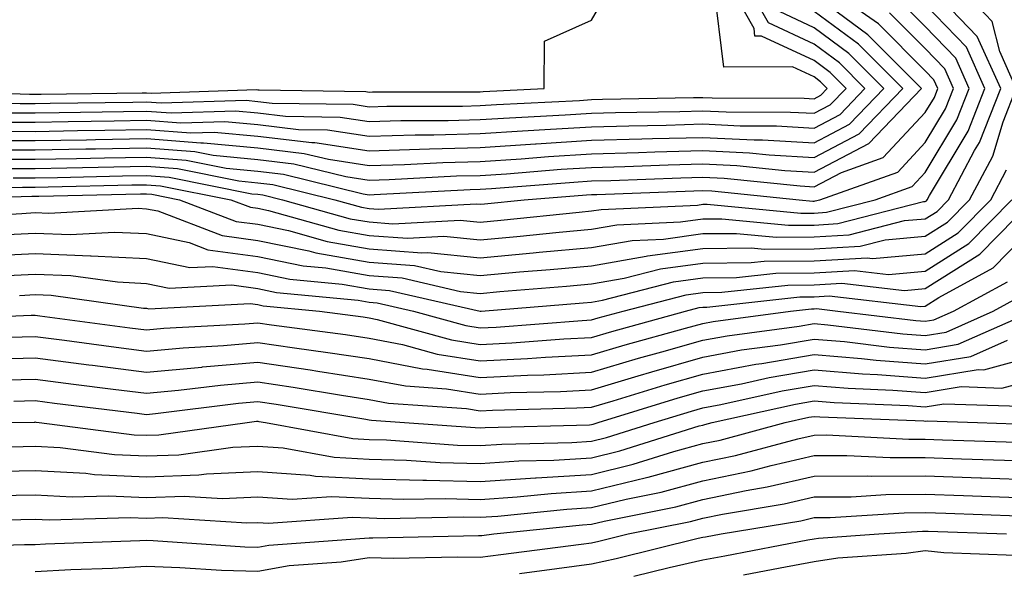
# Model space of a CAD drawing. Units: inches. Extents: x 1031843 to 1034483, y 7234538 to 7237178.
# Drawn here: x 1033927 to 1034015, y 7234989 to 7235038 of the extents above; entities that cross this region are included whole.
import ezdxf

# ---------------------------------------------------------------- set-up
doc = ezdxf.new("R2010")
doc.units = ezdxf.units.IN
doc.header["$MEASUREMENT"] = 0
doc.layers.add('Contour_10317234', color=7, linetype='Continuous', true_color=0xf88027)

msp = doc.modelspace()

# ---------------------------------------------------------------- linework, layer by layer
at = {"layer": 'Contour_10317234'}
for points in [[(1033919.691, 7235020.27, 2983), (1033926.839, 7235020.699, 2983), (1033928.05, 7235020.768, 2983), (1033929.261, 7235020.719, 2983), (1033937.288, 7235021.158, 2983), (1033938.05, 7235021.119, 2983), (1033939.066, 7235020.914, 2983), (1033944.847, 7235018.707, 2983), (1033948.05, 7235018.277, 2983), (1033952.64, 7235017.33, 2983), (1033953.284, 7235017.154, 2983), (1033958.05, 7235016.324, 2983), (1033962.151, 7235016.012, 2983), (1033964.495, 7235015.475, 2983), (1033968.05, 7235015.113, 2983), (1033971.566, 7235015.436, 2983), (1033974.319, 7235015.66, 2983), (1033978.05, 7235016.002, 2983), (1033982.972, 7235016.852, 2983), (1033983.089, 7235016.881, 2983), (1033988.05, 7235017.555, 2983), (1033992.386, 7235017.594, 2983), (1033993.597, 7235017.477, 2983), (1033998.05, 7235017.506, 2983), (1034002.21, 7235017.75, 2983), (1034004.456, 7235018.326, 2983), (1034008.05, 7235018.639, 2983), (1034010.062, 7235019.908, 2983), (1034012.034, 7235021.92, 2983), (1034014.124, 7235025.846, 2983), (1034015.042, 7235028.922, 2983), (1034016.234, 7235031.92, 2983), (1034014.749, 7235035.231, 2983), (1034014.066, 7235037.926, 2983), (1034010.296, 7235041.92, 2983)], [(1033925.042, 7235028.902, 2992), (1033928.05, 7235028.893, 2992), (1033931.019, 7235028.951, 2992), (1033935.14, 7235029, 2992), (1033938.05, 7235029.059, 2992), (1033941.136, 7235028.824, 2992), (1033945.081, 7235028.951, 2992), (1033948.05, 7235028.668, 2992), (1033951.722, 7235028.238, 2992), (1033954.319, 7235028.199, 2992), (1033958.05, 7235027.643, 2992), (1033962.21, 7235027.76, 2992), (1033963.89, 7235027.76, 2992), (1033968.05, 7235027.867, 2992), (1033971.859, 7235028.121, 2992), (1033974.378, 7235028.248, 2992), (1033978.05, 7235028.473, 2992), (1033981.39, 7235028.57, 2992), (1033984.769, 7235028.629, 2992), (1033988.05, 7235028.727, 2992), (1033991.409, 7235028.561, 2992), (1033994.671, 7235028.551, 2992), (1033998.05, 7235028.365, 2992), (1034000.394, 7235029.586, 2992), (1034002.62, 7235031.92, 2992), (1034000.335, 7235034.205, 2992), (1033998.05, 7235035.895, 2992), (1033993.948, 7235037.809, 2992), (1033991.624, 7235041.92, 2992)], [(1033925.862, 7235029.733, 2993), (1033928.05, 7235029.723, 2993), (1033930.198, 7235029.762, 2993), (1033935.98, 7235029.85, 2993), (1033938.05, 7235029.879, 2993), (1033940.257, 7235029.713, 2993), (1033946.038, 7235029.908, 2993), (1033948.05, 7235029.713, 2993), (1033950.55, 7235029.42, 2993), (1033955.472, 7235029.342, 2993), (1033958.05, 7235028.961, 2993), (1033960.921, 7235029.039, 2993), (1033965.179, 7235029.049, 2993), (1033968.05, 7235029.127, 2993), (1033970.667, 7235029.293, 2993), (1033975.667, 7235029.547, 2993), (1033978.05, 7235029.693, 2993), (1033980.218, 7235029.752, 2993), (1033985.999, 7235029.86, 2993), (1033988.05, 7235029.918, 2993), (1033990.159, 7235029.811, 2993), (1033995.921, 7235029.791, 2993), (1033998.05, 7235029.684, 2993), (1033999.515, 7235030.445, 2993), (1034000.941, 7235031.92, 2993), (1033999.495, 7235033.356, 2993), (1033998.05, 7235034.42, 2993), (1033993.343, 7235036.617, 2993), (1033992.737, 7235036.617, 2993), (1033992.659, 7235037.311, 2993), (1033990.062, 7235041.92, 2993)], [(1033918.089, 7235021.949, 2984), (1033927.737, 7235022.233, 2984), (1033928.362, 7235022.233, 2984), (1033937.523, 7235022.447, 2984), (1033938.05, 7235022.447, 2984), (1033938.538, 7235022.418, 2984), (1033941.019, 7235021.92, 2984), (1033946.116, 7235019.977, 2984), (1033948.05, 7235019.723, 2984), (1033950.823, 7235019.147, 2984), (1033954.3, 7235018.17, 2984), (1033958.05, 7235017.526, 2984), (1033962.796, 7235017.164, 2984), (1033963.323, 7235017.193, 2984), (1033968.05, 7235016.715, 2984), (1033972.816, 7235017.154, 2984), (1033973.343, 7235017.203, 2984), (1033978.05, 7235017.643, 2984), (1033981.702, 7235018.268, 2984), (1033984.515, 7235018.395, 2984), (1033988.05, 7235018.883, 2984), (1033991.077, 7235018.902, 2984), (1033994.691, 7235018.561, 2984), (1033998.05, 7235018.58, 2984), (1034001.194, 7235018.766, 2984), (1034006.175, 7235020.045, 2984), (1034008.05, 7235020.201, 2984), (1034009.105, 7235020.865, 2984), (1034010.14, 7235021.92, 2984), (1034012.484, 7235026.354, 2984), (1034012.913, 7235027.057, 2984), (1034014.827, 7235031.92, 2984), (1034012.718, 7235036.588, 2984), (1034008.05, 7235041.451, 2984)], [(1033919.124, 7235030.836, 2994), (1033926.702, 7235030.563, 2994), (1033928.05, 7235030.563, 2994), (1033929.378, 7235030.582, 2994), (1033936.819, 7235030.69, 2994), (1033938.05, 7235030.709, 2994), (1033939.359, 7235030.611, 2994), (1033946.995, 7235030.856, 2994), (1033948.05, 7235030.758, 2994), (1033949.359, 7235030.602, 2994), (1033956.624, 7235030.494, 2994), (1033958.05, 7235030.279, 2994), (1033959.651, 7235030.318, 2994), (1033966.468, 7235030.338, 2994), (1033968.05, 7235030.377, 2994), (1033969.495, 7235030.475, 2994), (1033976.976, 7235030.846, 2994), (1033978.05, 7235030.914, 2994), (1033979.026, 7235030.943, 2994), (1033987.21, 7235031.09, 2994), (1033988.05, 7235031.11, 2994), (1033988.909, 7235031.07, 2994), (1033997.171, 7235031.041, 2994), (1033998.05, 7235030.992, 2994), (1033998.655, 7235031.315, 2994), (1033999.241, 7235031.92, 2994), (1033998.636, 7235032.516, 2994), (1033998.05, 7235032.955, 2994), (1033996.116, 7235033.854, 2994), (1033989.944, 7235033.815, 2994), (1033989.066, 7235040.914, 2994)], [(1033924.398, 7235025.572, 2988), (1033928.05, 7235025.563, 2988), (1033931.761, 7235025.631, 2988), (1033934.28, 7235025.69, 2988), (1033938.05, 7235025.758, 2988), (1033941.624, 7235025.485, 2988), (1033945.198, 7235024.772, 2988), (1033948.05, 7235024.498, 2988), (1033950.355, 7235024.225, 2988), (1033957.523, 7235022.457, 2988), (1033958.05, 7235022.379, 2988), (1033958.519, 7235022.389, 2988), (1033967.132, 7235022.838, 2988), (1033968.05, 7235022.858, 2988), (1033969.046, 7235022.926, 2988), (1033976.468, 7235023.502, 2988), (1033978.05, 7235023.61, 2988), (1033979.788, 7235023.658, 2988), (1033986.077, 7235023.893, 2988), (1033988.05, 7235023.942, 2988), (1033989.984, 7235023.854, 2988), (1033996.8, 7235023.16, 2988), (1033998.05, 7235023.092, 2988), (1034000.511, 7235024.371, 2988), (1034004.261, 7235025.709, 2988), (1034008.05, 7235029.752, 2988), (1034008.87, 7235031.11, 2988), (1034009.183, 7235031.92, 2988), (1034008.831, 7235032.701, 2988), (1034008.05, 7235033.512, 2988), (1034003.831, 7235037.711, 2988), (1033998.577, 7235041.393, 2988)], [(1033918.245, 7235031.735, 2995), (1033927.523, 7235031.393, 2995), (1033928.05, 7235031.393, 2995), (1033928.577, 7235031.402, 2995), (1033937.659, 7235031.529, 2995), (1033938.05, 7235031.529, 2995), (1033938.46, 7235031.5, 2995), (1033947.933, 7235031.813, 2995), (1033948.05, 7235031.803, 2995), (1033948.187, 7235031.783, 2995), (1033957.776, 7235031.637, 2995), (1033958.05, 7235031.598, 2995), (1033958.362, 7235031.608, 2995), (1033967.757, 7235031.627, 2995), (1033968.05, 7235031.627, 2995), (1033968.323, 7235031.647, 2995), (1033973.792, 7235031.92, 2995), (1033973.812, 7235036.158, 2995), (1033978.05, 7235038.053, 2995), (1033979.456, 7235040.514, 2995)], [(1033923.558, 7235026.412, 2989), (1033928.05, 7235026.393, 2989), (1033932.601, 7235026.481, 2989), (1033933.48, 7235026.5, 2989), (1033938.05, 7235026.578, 2989), (1033942.386, 7235026.256, 2989), (1033944.046, 7235025.924, 2989), (1033948.05, 7235025.543, 2989), (1033951.292, 7235025.162, 2989), (1033955.96, 7235024, 2989), (1033958.05, 7235023.688, 2989), (1033959.866, 7235023.746, 2989), (1033965.921, 7235024.059, 2989), (1033968.05, 7235024.108, 2989), (1033970.394, 7235024.264, 2989), (1033975.316, 7235024.654, 2989), (1033978.05, 7235024.82, 2989), (1033981.038, 7235024.908, 2989), (1033984.925, 7235025.055, 2989), (1033988.05, 7235025.143, 2989), (1033991.116, 7235024.986, 2989), (1033995.413, 7235024.557, 2989), (1033998.05, 7235024.41, 2989), (1034002.991, 7235026.979, 2989), (1034007.718, 7235031.92, 2989), (1034002.874, 7235036.744, 2989), (1033998.05, 7235040.309, 2989)], [(1033918.968, 7235022.838, 2985), (1033926.898, 7235023.063, 2985), (1033928.05, 7235023.063, 2985), (1033929.222, 7235023.082, 2985), (1033936.722, 7235023.258, 2985), (1033938.05, 7235023.277, 2985), (1033939.319, 7235023.18, 2985), (1033945.628, 7235021.92, 2985), (1033947.386, 7235021.256, 2985), (1033948.05, 7235021.158, 2985), (1033949.007, 7235020.963, 2985), (1033955.335, 7235019.195, 2985), (1033958.05, 7235018.727, 2985), (1033961.507, 7235018.463, 2985), (1033964.788, 7235018.649, 2985), (1033968.05, 7235018.317, 2985), (1033971.351, 7235018.619, 2985), (1033975.14, 7235019.01, 2985), (1033978.05, 7235019.283, 2985), (1033980.316, 7235019.664, 2985), (1033986.058, 7235019.928, 2985), (1033988.05, 7235020.201, 2985), (1033989.749, 7235020.211, 2985), (1033995.765, 7235019.635, 2985), (1033998.05, 7235019.654, 2985), (1034000.198, 7235019.781, 2985), (1034007.894, 7235021.754, 2985), (1034008.05, 7235021.774, 2985), (1034008.148, 7235021.832, 2985), (1034008.226, 7235021.92, 2985), (1034008.441, 7235022.311, 2985), (1034011.898, 7235028.072, 2985), (1034013.401, 7235031.92, 2985), (1034011.741, 7235035.621, 2985), (1034008.05, 7235039.469, 2985)], [(1033926.058, 7235023.902, 2986), (1033928.05, 7235023.893, 2986), (1033930.062, 7235023.932, 2986), (1033935.901, 7235024.068, 2986), (1033938.05, 7235024.108, 2986), (1033940.081, 7235023.951, 2986), (1033947.503, 7235022.467, 2986), (1033948.05, 7235022.418, 2986), (1033948.499, 7235022.36, 2986), (1033950.276, 7235021.92, 2986), (1033956.351, 7235020.221, 2986), (1033958.05, 7235019.928, 2986), (1033960.198, 7235019.772, 2986), (1033966.234, 7235020.104, 2986), (1033968.05, 7235019.918, 2986), (1033969.886, 7235020.084, 2986), (1033976.937, 7235020.817, 2986), (1033978.05, 7235020.914, 2986), (1033978.909, 7235021.061, 2986), (1033987.581, 7235021.451, 2986), (1033988.05, 7235021.52, 2986), (1033988.441, 7235021.52, 2986), (1033996.859, 7235020.719, 2986), (1033998.05, 7235020.729, 2986), (1033999.183, 7235020.797, 2986), (1034003.558, 7235021.92, 2986), (1034006.878, 7235023.102, 2986), (1034008.05, 7235024.361, 2986), (1034010.882, 7235029.088, 2986), (1034011.995, 7235031.92, 2986), (1034010.784, 7235034.645, 2986), (1034008.05, 7235037.486, 2986), (1034005.823, 7235039.693, 2986)], [(1033923.382, 7235027.242, 2990), (1033928.05, 7235027.233, 2990), (1033932.659, 7235027.311, 2990), (1033933.46, 7235027.32, 2990), (1033938.05, 7235027.408, 2990), (1033942.933, 7235027.037, 2990), (1033943.187, 7235027.047, 2990), (1033948.05, 7235026.588, 2990), (1033952.23, 7235026.09, 2990), (1033954.417, 7235025.553, 2990), (1033958.05, 7235025.006, 2990), (1033961.234, 7235025.094, 2990), (1033964.691, 7235025.279, 2990), (1033968.05, 7235025.367, 2990), (1033971.741, 7235025.602, 2990), (1033974.183, 7235025.797, 2990), (1033978.05, 7235026.041, 2990), (1033982.288, 7235026.158, 2990), (1033983.753, 7235026.217, 2990), (1033988.05, 7235026.334, 2990), (1033992.249, 7235026.129, 2990), (1033994.026, 7235025.943, 2990), (1033998.05, 7235025.729, 2990), (1034002.112, 7235027.848, 2990), (1034006.019, 7235031.92, 2990), (1034002.034, 7235035.895, 2990), (1033998.05, 7235038.834, 2990)], [(1033924.202, 7235028.072, 2991), (1033928.05, 7235028.063, 2991), (1033931.839, 7235028.131, 2991), (1033934.3, 7235028.16, 2991), (1033938.05, 7235028.229, 2991), (1033942.034, 7235027.936, 2991), (1033944.124, 7235028.004, 2991), (1033948.05, 7235027.633, 2991), (1033952.913, 7235027.057, 2991), (1033953.187, 7235027.057, 2991), (1033958.05, 7235026.324, 2991), (1033962.581, 7235026.451, 2991), (1033963.48, 7235026.5, 2991), (1033968.05, 7235026.617, 2991), (1033973.03, 7235026.94, 2991), (1033973.069, 7235026.949, 2991), (1033978.05, 7235027.262, 2991), (1033982.581, 7235027.389, 2991), (1033983.538, 7235027.408, 2991), (1033988.05, 7235027.526, 2991), (1033992.679, 7235027.301, 2991), (1033993.421, 7235027.301, 2991), (1033998.05, 7235027.047, 2991), (1034001.253, 7235028.717, 2991), (1034004.319, 7235031.92, 2991), (1034001.175, 7235035.055, 2991), (1033998.05, 7235037.369, 2991), (1033994.944, 7235038.815, 2991)], [(1033925.237, 7235024.742, 2987), (1033928.05, 7235024.733, 2987), (1033930.901, 7235024.781, 2987), (1033935.101, 7235024.879, 2987), (1033938.05, 7235024.928, 2987), (1033940.843, 7235024.723, 2987), (1033946.351, 7235023.619, 2987), (1033948.05, 7235023.453, 2987), (1033949.417, 7235023.297, 2987), (1033954.964, 7235021.92, 2987), (1033957.386, 7235021.246, 2987), (1033958.05, 7235021.129, 2987), (1033958.909, 7235021.07, 2987), (1033967.679, 7235021.559, 2987), (1033968.05, 7235021.52, 2987), (1033968.421, 7235021.549, 2987), (1033971.995, 7235021.92, 2987), (1033977.601, 7235022.36, 2987), (1033978.05, 7235022.389, 2987), (1033978.538, 7235022.399, 2987), (1033987.249, 7235022.731, 2987), (1033988.05, 7235022.75, 2987), (1033988.851, 7235022.711, 2987), (1033996.702, 7235021.92, 2987), (1033997.933, 7235021.803, 2987), (1033998.05, 7235021.803, 2987), (1033998.167, 7235021.813, 2987), (1033998.577, 7235021.92, 2987), (1034005.569, 7235024.41, 2987), (1034008.05, 7235027.057, 2987), (1034009.866, 7235030.094, 2987), (1034010.589, 7235031.92, 2987), (1034009.808, 7235033.678, 2987), (1034008.05, 7235035.494, 2987), (1034004.827, 7235038.707, 2987)], [(1033924.905, 7235018.766, 2982), (1033928.05, 7235018.922, 2982), (1033931.175, 7235018.805, 2982), (1033935.159, 7235019.02, 2982), (1033938.05, 7235018.883, 2982), (1033941.898, 7235018.082, 2982), (1033943.577, 7235017.438, 2982), (1033948.05, 7235016.832, 2982), (1033952.132, 7235015.992, 2982), (1033954.183, 7235015.797, 2982), (1033958.05, 7235015.133, 2982), (1033961.038, 7235014.899, 2982), (1033966.273, 7235013.697, 2982), (1033968.05, 7235013.512, 2982), (1033969.808, 7235013.678, 2982), (1033975.804, 7235014.166, 2982), (1033978.05, 7235014.371, 2982), (1033980.999, 7235014.879, 2982), (1033984.261, 7235015.719, 2982), (1033988.05, 7235016.236, 2982), (1033992.405, 7235016.276, 2982), (1033993.577, 7235016.402, 2982), (1033998.05, 7235016.432, 2982), (1034002.835, 7235016.715, 2982), (1034003.304, 7235016.656, 2982), (1034008.05, 7235017.076, 2982), (1034011.019, 7235018.951, 2982), (1034013.929, 7235021.92, 2982), (1034015.355, 7235024.606, 2982)], [(1033923.128, 7235016.842, 2981), (1033928.05, 7235017.086, 2981), (1033933.03, 7235016.891, 2981), (1033933.089, 7235016.881, 2981), (1033938.05, 7235016.647, 2981), (1033941.956, 7235015.826, 2981), (1033944.026, 7235015.934, 2981), (1033948.05, 7235015.397, 2981), (1033950.921, 7235014.801, 2981), (1033955.628, 7235014.342, 2981), (1033958.05, 7235013.932, 2981), (1033959.905, 7235013.785, 2981), (1033968.03, 7235011.92, 2981), (1033968.05, 7235011.91, 2981), (1033968.128, 7235011.92, 2981), (1033977.308, 7235012.662, 2981), (1033978.05, 7235012.731, 2981), (1033979.026, 7235012.906, 2981), (1033985.413, 7235014.557, 2981), (1033988.05, 7235014.918, 2981), (1033991.077, 7235014.947, 2981), (1033994.632, 7235015.328, 2981), (1033998.05, 7235015.358, 2981), (1034001.702, 7235015.572, 2981), (1034004.749, 7235015.221, 2981), (1034008.05, 7235015.504, 2981), (1034011.976, 7235017.985, 2981), (1034015.843, 7235021.92, 2981)], [(1033924.886, 7235015.084, 2980), (1033928.05, 7235015.25, 2980), (1033931.253, 7235015.123, 2980), (1033935.433, 7235014.537, 2980), (1033938.05, 7235014.41, 2980), (1033940.101, 7235013.981, 2980), (1033945.706, 7235014.274, 2980), (1033948.05, 7235013.951, 2980), (1033949.73, 7235013.6, 2980), (1033957.073, 7235012.897, 2980), (1033958.05, 7235012.731, 2980), (1033958.792, 7235012.672, 2980), (1033962.054, 7235011.92, 2980), (1033966.761, 7235010.631, 2980), (1033968.05, 7235010.426, 2980), (1033969.476, 7235010.494, 2980), (1033977.21, 7235011.09, 2980), (1033978.05, 7235011.129, 2980), (1033978.655, 7235011.315, 2980), (1033980.882, 7235011.92, 2980), (1033986.566, 7235013.395, 2980), (1033988.05, 7235013.6, 2980), (1033989.749, 7235013.61, 2980), (1033995.706, 7235014.264, 2980), (1033998.05, 7235014.274, 2980), (1034000.55, 7235014.43, 2980), (1034006.194, 7235013.776, 2980), (1034008.05, 7235013.942, 2980), (1034012.952, 7235017.027, 2980), (1034017.737, 7235021.92, 2980)], [(1033926.624, 7235013.336, 2979), (1033928.05, 7235013.414, 2979), (1033929.476, 7235013.356, 2979), (1033937.776, 7235012.184, 2979), (1033938.05, 7235012.174, 2979), (1033938.265, 7235012.125, 2979), (1033947.366, 7235012.604, 2979), (1033948.05, 7235012.506, 2979), (1033948.538, 7235012.408, 2979), (1033953.597, 7235011.92, 2979), (1033957.523, 7235011.402, 2979), (1033958.05, 7235011.315, 2979), (1033958.792, 7235011.178, 2979), (1033965.472, 7235009.342, 2979), (1033968.05, 7235008.932, 2979), (1033970.901, 7235009.078, 2979), (1033975.569, 7235009.44, 2979), (1033978.05, 7235009.567, 2979), (1033979.866, 7235010.104, 2979), (1033986.507, 7235011.92, 2979), (1033987.737, 7235012.242, 2979), (1033988.05, 7235012.281, 2979), (1033988.421, 7235012.281, 2979), (1033996.78, 7235013.199, 2979), (1033998.05, 7235013.199, 2979), (1033999.417, 7235013.287, 2979), (1034007.64, 7235012.34, 2979), (1034008.05, 7235012.369, 2979), (1034009.28, 7235013.151, 2979), (1034014.163, 7235015.797, 2979), (1034018.05, 7235019.781, 2979)], [(1033918.792, 7235011.178, 2978), (1033927.679, 7235011.549, 2978), (1033928.05, 7235011.559, 2978), (1033928.46, 7235011.5, 2978), (1033936.546, 7235010.426, 2978), (1033938.05, 7235010.24, 2978), (1033939.593, 7235010.377, 2978), (1033946.898, 7235010.777, 2978), (1033948.05, 7235010.875, 2978), (1033949.28, 7235010.699, 2978), (1033955.941, 7235009.811, 2978), (1033958.05, 7235009.488, 2978), (1033961.058, 7235008.912, 2978), (1033964.183, 7235008.053, 2978), (1033968.05, 7235007.447, 2978), (1033972.308, 7235007.662, 2978), (1033973.909, 7235007.779, 2978), (1033978.05, 7235007.994, 2978), (1033981.077, 7235008.893, 2978), (1033986.507, 7235010.377, 2978), (1033988.05, 7235010.817, 2978), (1033988.987, 7235010.992, 2978), (1033995.941, 7235011.92, 2978), (1033997.835, 7235012.125, 2978), (1033998.05, 7235012.125, 2978), (1033998.265, 7235012.145, 2978), (1034000.179, 7235011.92, 2978), (1034007.21, 7235011.07, 2978), (1034008.05, 7235011.012, 2978), (1034008.831, 7235011.139, 2978), (1034010.589, 7235011.92, 2978), (1034015.433, 7235014.537, 2978)], [(1033925.706, 7235009.576, 2977), (1033928.05, 7235009.635, 2977), (1033930.667, 7235009.303, 2977), (1033934.866, 7235008.746, 2977), (1033938.05, 7235008.336, 2977), (1033941.331, 7235008.639, 2977), (1033944.964, 7235008.844, 2977), (1033948.05, 7235009.108, 2977), (1033951.351, 7235008.619, 2977), (1033954.359, 7235008.219, 2977), (1033958.05, 7235007.662, 2977), (1033962.855, 7235006.735, 2977), (1033963.265, 7235006.705, 2977), (1033968.05, 7235005.953, 2977), (1033972.308, 7235006.168, 2977), (1033973.773, 7235006.207, 2977), (1033978.05, 7235006.432, 2977), (1033982.288, 7235007.682, 2977), (1033984.378, 7235008.258, 2977), (1033988.05, 7235009.303, 2977), (1033990.257, 7235009.713, 2977), (1033996.702, 7235010.572, 2977), (1033998.05, 7235010.797, 2977), (1033999.28, 7235010.699, 2977), (1034006.019, 7235009.889, 2977), (1034008.05, 7235009.733, 2977), (1034009.925, 7235010.045, 2977), (1034014.163, 7235011.92, 2977), (1034016.683, 7235013.287, 2977)], [(1033923.734, 7235007.613, 2976), (1033928.05, 7235007.721, 2976), (1033932.874, 7235007.106, 2976), (1033933.187, 7235007.057, 2976), (1033938.05, 7235006.442, 2976), (1033943.03, 7235006.901, 2976), (1033943.069, 7235006.91, 2976), (1033948.05, 7235007.34, 2976), (1033952.776, 7235006.647, 2976), (1033953.441, 7235006.529, 2976), (1033958.05, 7235005.826, 2976), (1033961.331, 7235005.201, 2976), (1033965.023, 7235004.938, 2976), (1033968.05, 7235004.469, 2976), (1033970.726, 7235004.606, 2976), (1033975.257, 7235004.713, 2976), (1033978.05, 7235004.86, 2976), (1033982.23, 7235006.1, 2976), (1033983.48, 7235006.481, 2976), (1033988.05, 7235007.789, 2976), (1033991.546, 7235008.434, 2976), (1033995.023, 7235008.902, 2976), (1033998.05, 7235009.41, 2976), (1034000.784, 7235009.186, 2976), (1034004.827, 7235008.697, 2976), (1034008.05, 7235008.453, 2976), (1034011.019, 7235008.942, 2976), (1034017.757, 7235011.92, 2976)], [(1033924.261, 7235005.709, 2975), (1033928.05, 7235005.797, 2975), (1033931.487, 7235005.358, 2975), (1033935.042, 7235004.928, 2975), (1033938.05, 7235004.547, 2975), (1033940.941, 7235004.811, 2975), (1033944.691, 7235005.279, 2975), (1033948.05, 7235005.572, 2975), (1033951.234, 7235005.104, 2975), (1033955.589, 7235004.371, 2975), (1033958.05, 7235004, 2975), (1033959.788, 7235003.668, 2975), (1033966.8, 7235003.18, 2975), (1033968.05, 7235002.975, 2975), (1033969.163, 7235003.033, 2975), (1033976.741, 7235003.229, 2975), (1033978.05, 7235003.297, 2975), (1033980.003, 7235003.873, 2975), (1033984.671, 7235005.299, 2975), (1033988.05, 7235006.266, 2975), (1033992.816, 7235007.154, 2975), (1033993.362, 7235007.223, 2975), (1033998.05, 7235008.024, 2975), (1034002.308, 7235007.672, 2975), (1034003.636, 7235007.506, 2975), (1034008.05, 7235007.174, 2975), (1034012.132, 7235007.848, 2975), (1034015.433, 7235009.313, 2975)], [(1033926.136, 7235003.834, 2974), (1033928.05, 7235003.883, 2974), (1033929.788, 7235003.658, 2974), (1033937.21, 7235002.75, 2974), (1033938.05, 7235002.652, 2974), (1033938.851, 7235002.721, 2974), (1033946.312, 7235003.658, 2974), (1033948.05, 7235003.805, 2974), (1033949.691, 7235003.561, 2974), (1033957.757, 7235002.213, 2974), (1033958.05, 7235002.174, 2974), (1033958.265, 7235002.125, 2974), (1033961.253, 7235001.92, 2974), (1033967.601, 7235001.471, 2974), (1033968.05, 7235001.451, 2974), (1033968.48, 7235001.481, 2974), (1033977.855, 7235001.725, 2974), (1033978.05, 7235001.735, 2974), (1033978.206, 7235001.774, 2974), (1033978.655, 7235001.92, 2974), (1033985.843, 7235004.127, 2974), (1033988.05, 7235004.752, 2974), (1033991.526, 7235005.397, 2974), (1033994.026, 7235005.953, 2974), (1033998.05, 7235006.637, 2974), (1034002.405, 7235006.276, 2974), (1034003.753, 7235006.217, 2974), (1034008.05, 7235005.895, 2974), (1034012.796, 7235006.676, 2974), (1034013.304, 7235006.656, 2974), (1034018.05, 7235007.926, 2974)], [(1033922.679, 7235001.92, 2973), (1033928.011, 7235001.959, 2973), (1033928.05, 7235001.969, 2973), (1033928.089, 7235001.959, 2973), (1033928.401, 7235001.92, 2973), (1033936.956, 7235000.826, 2973), (1033938.05, 7235000.777, 2973), (1033939.163, 7235000.807, 2973), (1033947.093, 7235001.92, 2973), (1033947.952, 7235002.027, 2973), (1033948.05, 7235002.037, 2973), (1033948.148, 7235002.018, 2973), (1033948.753, 7235001.92, 2973), (1033956.605, 7235000.475, 2973), (1033958.05, 7235000.397, 2973), (1033959.612, 7235000.358, 2973), (1033966.019, 7234999.899, 2973), (1033968.05, 7234999.84, 2973), (1033970.003, 7234999.977, 2973), (1033976.273, 7235000.133, 2973), (1033978.05, 7235000.25, 2973), (1033979.398, 7235000.572, 2973), (1033983.694, 7235001.92, 2973), (1033987.034, 7235002.945, 2973), (1033988.05, 7235003.238, 2973), (1033989.671, 7235003.531, 2973), (1033995.198, 7235004.762, 2973), (1033998.05, 7235005.25, 2973), (1034001.116, 7235004.996, 2973), (1034005.14, 7235004.83, 2973), (1034008.05, 7235004.606, 2973), (1034011.273, 7235005.143, 2973), (1034014.944, 7235005.016, 2973), (1034018.05, 7235005.846, 2973)], [(1033925.882, 7234999.742, 2972), (1033928.05, 7234999.791, 2972), (1033930.296, 7234999.664, 2972), (1033935.179, 7234999.039, 2972), (1033938.05, 7234998.912, 2972), (1033940.96, 7234999.01, 2972), (1033945.823, 7234999.693, 2972), (1033948.05, 7234999.791, 2972), (1033950.335, 7234999.645, 2972), (1033954.925, 7234998.795, 2972), (1033958.05, 7234998.639, 2972), (1033961.429, 7234998.541, 2972), (1033964.456, 7234998.326, 2972), (1033968.05, 7234998.229, 2972), (1033971.507, 7234998.463, 2972), (1033974.671, 7234998.551, 2972), (1033978.05, 7234998.756, 2972), (1033980.589, 7234999.371, 2972), (1033987.737, 7235001.617, 2972), (1033988.05, 7235001.695, 2972), (1033988.226, 7235001.735, 2972), (1033988.909, 7235001.92, 2972), (1033996.39, 7235003.58, 2972), (1033998.05, 7235003.863, 2972), (1033999.847, 7235003.707, 2972), (1034006.526, 7235003.443, 2972), (1034008.05, 7235003.326, 2972), (1034009.73, 7235003.61, 2972), (1034016.605, 7235003.375, 2972)], [(1033923.655, 7234997.526, 2971), (1033928.05, 7234997.604, 2971), (1033932.601, 7234997.36, 2971), (1033933.382, 7234997.262, 2971), (1033938.05, 7234997.047, 2971), (1033942.757, 7234997.213, 2971), (1033943.441, 7234997.311, 2971), (1033948.05, 7234997.506, 2971), (1033952.776, 7234997.203, 2971), (1033953.245, 7234997.115, 2971), (1033958.05, 7234996.871, 2971), (1033962.874, 7234996.735, 2971), (1033963.226, 7234996.744, 2971), (1033968.05, 7234996.617, 2971), (1033973.011, 7234996.959, 2971), (1033973.089, 7234996.959, 2971), (1033978.05, 7234997.262, 2971), (1033981.8, 7234998.17, 2971), (1033985.452, 7234999.322, 2971), (1033988.05, 7235000.026, 2971), (1033989.612, 7235000.348, 2971), (1033995.452, 7235001.92, 2971), (1033997.581, 7235002.389, 2971), (1033998.05, 7235002.467, 2971), (1033998.558, 7235002.428, 2971), (1034007.913, 7235002.057, 2971), (1034008.05, 7235002.047, 2971), (1034008.206, 7235002.076, 2971), (1034012.757, 7235001.92, 2971), (1034017.874, 7235001.735, 2971)], [(1033924.612, 7234995.358, 2970), (1033928.05, 7234995.416, 2970), (1033931.37, 7234995.24, 2970), (1033934.632, 7234995.348, 2970), (1033938.05, 7234995.192, 2970), (1033941.429, 7234995.309, 2970), (1033944.886, 7234995.094, 2970), (1033948.05, 7234995.231, 2970), (1033951.155, 7234995.026, 2970), (1033954.691, 7234995.279, 2970), (1033958.05, 7234995.113, 2970), (1033961.155, 7234995.026, 2970), (1033964.886, 7234995.094, 2970), (1033968.05, 7234995.006, 2970), (1033971.37, 7234995.231, 2970), (1033974.417, 7234995.553, 2970), (1033978.05, 7234995.777, 2970), (1033982.991, 7234996.969, 2970), (1033983.148, 7234997.018, 2970), (1033988.05, 7234998.356, 2970), (1033990.999, 7234998.961, 2970), (1033996.605, 7235000.465, 2970), (1033998.05, 7235000.797, 2970), (1033999.163, 7235000.807, 2970), (1034006.566, 7235000.426, 2970), (1034008.05, 7235000.436, 2970), (1034009.593, 7235000.377, 2970), (1034016.273, 7235000.143, 2970)], [(1033919.124, 7234993.004, 2969), (1033926.761, 7234993.209, 2969), (1033928.05, 7234993.238, 2969), (1033929.3, 7234993.17, 2969), (1033936.585, 7234993.395, 2969), (1033938.05, 7234993.326, 2969), (1033939.515, 7234993.375, 2969), (1033947.054, 7234992.906, 2969), (1033948.05, 7234992.945, 2969), (1033949.007, 7234992.887, 2969), (1033956.546, 7234993.424, 2969), (1033958.05, 7234993.346, 2969), (1033959.437, 7234993.307, 2969), (1033966.526, 7234993.434, 2969), (1033968.05, 7234993.404, 2969), (1033969.632, 7234993.502, 2969), (1033975.823, 7234994.147, 2969), (1033978.05, 7234994.283, 2969), (1033981.175, 7234995.035, 2969), (1033984.3, 7234995.66, 2969), (1033988.05, 7234996.676, 2969), (1033992.386, 7234997.574, 2969), (1033994.183, 7234998.063, 2969), (1033998.05, 7234998.942, 2969), (1034000.999, 7234998.961, 2969), (1034004.886, 7234998.766, 2969), (1034008.05, 7234998.785, 2969), (1034011.292, 7234998.668, 2969), (1034018.05, 7234998.434, 2969)], [(1033919.241, 7234990.719, 2968), (1033927.093, 7234990.953, 2968), (1033928.05, 7234990.963, 2968), (1033928.968, 7234991.012, 2968), (1033937.444, 7234991.315, 2968), (1033938.05, 7234991.344, 2968), (1033938.636, 7234991.334, 2968), (1033946.898, 7234990.768, 2968), (1033948.05, 7234990.729, 2968), (1033949.046, 7234990.914, 2968), (1033957.64, 7234991.52, 2968), (1033958.05, 7234991.578, 2968), (1033958.401, 7234991.568, 2968), (1033967.894, 7234991.764, 2968), (1033968.05, 7234991.764, 2968), (1033968.187, 7234991.783, 2968), (1033969.28, 7234991.92, 2968), (1033977.23, 7234992.74, 2968), (1033978.05, 7234992.789, 2968), (1033979.202, 7234993.072, 2968), (1033985.628, 7234994.352, 2968), (1033988.05, 7234995.006, 2968), (1033991.937, 7234995.807, 2968), (1033993.851, 7234996.129, 2968), (1033998.05, 7234997.086, 2968), (1034002.855, 7234997.125, 2968), (1034003.226, 7234997.106, 2968), (1034008.05, 7234997.135, 2968), (1034013.011, 7234996.959, 2968), (1034013.089, 7234996.959, 2968), (1034018.05, 7234996.783, 2968)], [(1033928.05, 7234988.541, 2967), (1033931.253, 7234988.707, 2967), (1033934.984, 7234988.844, 2967), (1033938.05, 7234989.01, 2967), (1033941.058, 7234988.912, 2967), (1033944.788, 7234988.658, 2967), (1033948.05, 7234988.57, 2967), (1033950.882, 7234989.088, 2967), (1033955.55, 7234989.41, 2967), (1033958.05, 7234989.791, 2967), (1033960.218, 7234989.752, 2967), (1033965.999, 7234989.869, 2967), (1033968.05, 7234989.84, 2967), (1033969.886, 7234990.074, 2967), (1033977.132, 7234991.002, 2967), (1033978.05, 7234991.129, 2967), (1033978.714, 7234991.266, 2967), (1033981.351, 7234991.92, 2967), (1033986.937, 7234993.033, 2967), (1033988.05, 7234993.336, 2967), (1033989.827, 7234993.697, 2967), (1033995.355, 7234994.615, 2967), (1033998.05, 7234995.231, 2967), (1034001.39, 7234995.25, 2967), (1034004.515, 7234995.455, 2967), (1034008.05, 7234995.475, 2967), (1034011.487, 7234995.358, 2967), (1034014.73, 7234995.25, 2967), (1034018.05, 7234995.123, 2967)], [(1033971.585, 7234988.375, 2966), (1033974.925, 7234988.805, 2966), (1033978.05, 7234989.215, 2966), (1033980.276, 7234989.693, 2966), (1033987.64, 7234991.52, 2966), (1033988.05, 7234991.608, 2966), (1033988.304, 7234991.656, 2966), (1033989.691, 7234991.92, 2966), (1033996.859, 7234993.102, 2966), (1033998.05, 7234993.375, 2966), (1033999.515, 7234993.385, 2966), (1034006.155, 7234993.815, 2966), (1034008.05, 7234993.824, 2966), (1034009.886, 7234993.766, 2966), (1034016.429, 7234993.531, 2966)], [(1033981.859, 7234988.111, 2965), (1033985.023, 7234988.902, 2965), (1033988.05, 7234989.586, 2965), (1033990.023, 7234989.957, 2965), (1033997.503, 7234991.383, 2965), (1033998.05, 7234991.481, 2965), (1033998.441, 7234991.539, 2965), (1034003.87, 7234991.92, 2965), (1034007.796, 7234992.174, 2965), (1034008.05, 7234992.174, 2965), (1034008.304, 7234992.164, 2965), (1034015.355, 7234991.92, 2965)], [(1033991.722, 7234988.248, 2964), (1033995.003, 7234988.873, 2964), (1033998.05, 7234989.449, 2964), (1034000.198, 7234989.762, 2964), (1034006.331, 7234990.192, 2964), (1034008.05, 7234990.416, 2964), (1034009.71, 7234990.25, 2964), (1034016.136, 7234989.996, 2964)]]:
    msp.add_polyline3d(points, dxfattribs=at)

doc.saveas('drawing.dxf')
